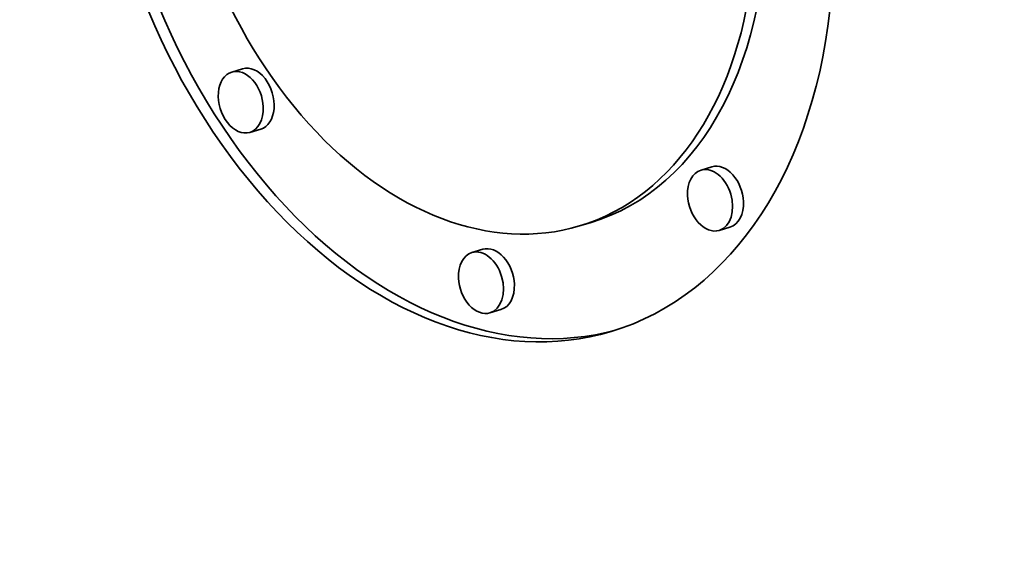
# Model space of a CAD drawing. Extents: x 0 to 10.8, y 0 to 8.3.
# Drawn here: x 8.2 to 8.4, y 3.4 to 3.5 of the extents above; entities that cross this region are included whole.
import ezdxf

# ---------------------------------------------------------------- set-up
doc = ezdxf.new("R2010")
doc.units = 0
doc.header["$MEASUREMENT"] = 0
doc.layers.get('0').update_dxf_attribs({"lineweight": 13})

msp = doc.modelspace()

# ---------------------------------------------------------------- linework, layer by layer
at = {"color": 7, "lineweight": 35, "ltscale": 6.51824e-05}
for p, q in [((8.20708, 3.48895), (8.20458, 3.4882)), ((8.21122, 3.4751), (8.20873, 3.47435)), ((8.31477, 3.46645), (8.31227, 3.4657)), ((8.28686, 3.45362), (8.28436, 3.45288)), ((8.31891, 3.45261), (8.31641, 3.45186)), ((8.2622, 3.44753), (8.2597, 3.44678)), ((8.26634, 3.43369), (8.26384, 3.43294))]:
    msp.add_line(p, q, dxfattribs=at)
at = {"color": 7, "lineweight": 35, "ltscale": 0.03937}
for centre, major_axis, start_param, end_param in [((8.18341, 5.29986), (0.59821, -1.99863), 3.141552, 6.283145), ((8.25743, 3.54286), (0.03418, -0.11421), 0.000031, 3.141624), ((8.25743, 3.54286), (0.02693, -0.08998), 0.000031, 3.141624), ((8.25993, 3.5436), (-0.03418, 0.11421), 1.215485, 3.125851), ((8.25743, 3.54286), (0.03418, -0.11421), 4.357078, 6.283216), ((8.25743, 3.54286), (0.02693, -0.08998), 4.357078, 6.283216), ((8.25993, 3.5436), (-0.02693, 0.08998), 3.141624, 4.357078), ((8.20665, 3.48128), (0.00207, -0.00692), 1.215485, 3.141472), ((8.20915, 3.48202), (-0.00207, 0.00692), 3.141472, 6.283065), ((8.20665, 3.48128), (0.00207, -0.00692), 3.141472, 6.283065), ((8.20665, 3.48128), (0.00207, -0.00692), 6.283065, 7.498671), ((8.31434, 3.45878), (0.00207, -0.00692), 6.283065, 9.424657), ((8.31684, 3.45953), (-0.00207, 0.00692), 4.357078, 6.283065), ((8.31434, 3.45878), (0.00207, -0.00692), 3.141472, 4.357078), ((8.31434, 3.45878), (0.00207, -0.00692), 4.357078, 6.283065), ((8.31684, 3.45953), (-0.00207, 0.00692), 3.141472, 4.357078), ((8.26427, 3.44061), (-0.00207, 0.00692), 4.357078, 6.283065), ((8.26177, 3.43986), (0.00207, -0.00692), 3.141472, 4.357078), ((8.26177, 3.43986), (0.00207, -0.00692), 6.283065, 9.424657), ((8.26177, 3.43986), (0.00207, -0.00692), 4.357078, 6.283065), ((8.26427, 3.44061), (-0.00207, 0.00692), 3.141472, 4.357078)]:
    msp.add_ellipse(centre, major_axis=major_axis, ratio=0.684483, start_param=start_param, end_param=end_param, dxfattribs=at)

doc.saveas('drawing.dxf')
